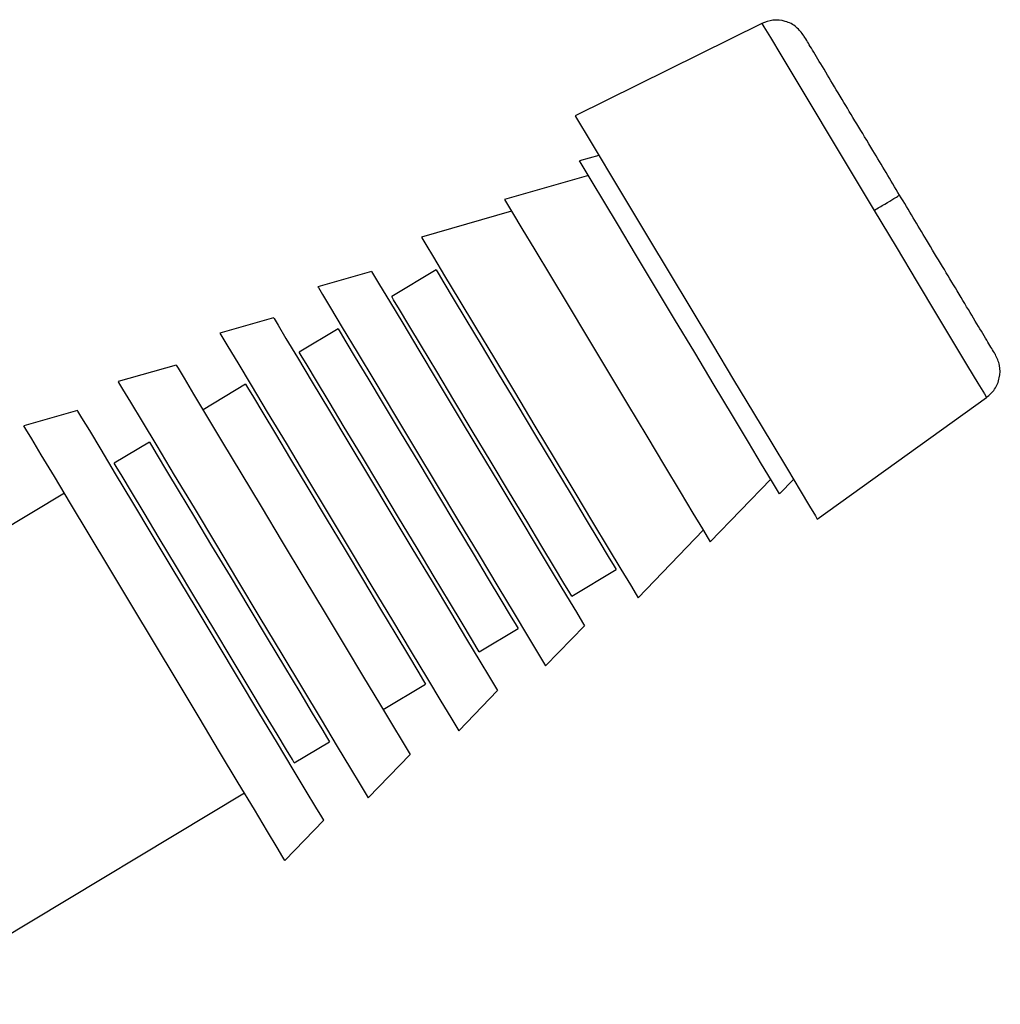
# Model space of a CAD drawing. Units: millimetres. Extents: x -18 to 1977, y -35 to 1489.
# Drawn here: x 1484 to 1529, y 1053 to 1099 of the extents above; entities that cross this region are included whole.
import ezdxf

# ---------------------------------------------------------------- set-up
doc = ezdxf.new("R2010")
doc.units = ezdxf.units.MM

# ---------------------------------------------------------------- blocks, each defined once
blk = doc.blocks.new('SE503')
at = {"color": 7}
for p, q in [((1509.498, 1094.343), (1509.52, 1094.306)), ((1509.52, 1094.306), (1509.7, 1094.006)), ((1509.7, 1094.006), (1510.054, 1093.418)), ((1510.054, 1093.418), (1510.57, 1092.559)), ((1510.57, 1092.559), (1511.232, 1091.457)), ((1511.232, 1091.457), (1512.019, 1090.147)), ((1512.019, 1090.147), (1512.905, 1088.672)), ((1512.905, 1088.672), (1513.862, 1087.079)), ((1513.862, 1087.079), (1514.86, 1085.419)), ((1514.86, 1085.419), (1515.865, 1083.746)), ((1515.865, 1083.746), (1516.846, 1082.113)), ((1516.846, 1082.113), (1517.772, 1080.573)), ((1517.772, 1080.573), (1518.612, 1079.175)), ((1518.612, 1079.175), (1519.339, 1077.964)), ((1519.339, 1077.964), (1519.931, 1076.979)), ((1519.931, 1076.979), (1520.368, 1076.253)), ((1520.368, 1076.253), (1520.635, 1075.807)), ((1520.635, 1075.807), (1520.725, 1075.657))]:
    blk.add_line(p, q, dxfattribs=at)
blk = doc.blocks.new('SE502')
blk.add_blockref('SE503', (0, 0))
blk = doc.blocks.new('SE941')
at = {"color": 7}
for p, q in [((1486.456, 1080.656), (1486.433, 1080.695)), ((1486.638, 1080.352), (1486.456, 1080.656)), ((1486.998, 1079.754), (1486.638, 1080.352)), ((1487.523, 1078.881), (1486.998, 1079.754)), ((1488.196, 1077.76), (1487.523, 1078.881)), ((1488.996, 1076.429), (1488.196, 1077.76)), ((1489.897, 1074.93), (1488.996, 1076.429)), ((1490.87, 1073.31), (1489.897, 1074.93)), ((1491.883, 1071.623), (1490.87, 1073.31)), ((1492.906, 1069.922), (1491.883, 1071.623)), ((1493.903, 1068.262), (1492.906, 1069.922)), ((1494.844, 1066.696), (1493.903, 1068.262)), ((1495.698, 1065.275), (1494.844, 1066.696)), ((1496.437, 1064.045), (1495.698, 1065.275)), ((1497.038, 1063.044), (1496.437, 1064.045)), ((1497.482, 1062.305), (1497.038, 1063.044)), ((1497.754, 1061.852), (1497.482, 1062.305)), ((1497.846, 1061.7), (1497.754, 1061.852))]:
    blk.add_line(p, q, dxfattribs=at)
blk = doc.blocks.new('SE940')
blk.add_blockref('SE941', (0, 0))
blk = doc.blocks.new('SE943')
at = {"color": 7}
for p, q in [((1484.037, 1079.828), (1483.945, 1079.981)), ((1484.31, 1079.374), (1484.037, 1079.828)), ((1484.756, 1078.632), (1484.31, 1079.374)), ((1485.361, 1077.625), (1484.756, 1078.632)), ((1486.107, 1076.383), (1485.361, 1077.625)), ((1486.971, 1074.945), (1486.107, 1076.383)), ((1487.927, 1073.354), (1486.971, 1074.945)), ((1488.946, 1071.658), (1487.927, 1073.354)), ((1489.997, 1069.909), (1488.946, 1071.658)), ((1491.047, 1068.161), (1489.997, 1069.909)), ((1492.066, 1066.465), (1491.047, 1068.161)), ((1493.022, 1064.874), (1492.066, 1066.465)), ((1493.887, 1063.435), (1493.022, 1064.874)), ((1494.632, 1062.194), (1493.887, 1063.435)), ((1495.237, 1061.187), (1494.632, 1062.194)), ((1495.683, 1060.445), (1495.237, 1061.187)), ((1495.956, 1059.991), (1495.683, 1060.445)), ((1496.048, 1059.838), (1495.956, 1059.991))]:
    blk.add_line(p, q, dxfattribs=at)
blk = doc.blocks.new('SE942')
blk.add_blockref('SE943', (0, 0))
blk = doc.blocks.new('SE945')
at = {"color": 7}
for p, q in [((1488.317, 1082.025), (1488.34, 1081.986)), ((1488.34, 1081.986), (1488.526, 1081.677)), ((1488.526, 1081.677), (1488.891, 1081.07)), ((1488.891, 1081.07), (1489.423, 1080.183)), ((1489.423, 1080.183), (1490.107, 1079.046)), ((1490.107, 1079.046), (1490.919, 1077.694)), ((1490.919, 1077.694), (1491.834, 1076.172)), ((1491.834, 1076.172), (1492.822, 1074.527)), ((1492.822, 1074.527), (1493.851, 1072.814)), ((1493.851, 1072.814), (1494.889, 1071.087)), ((1494.889, 1071.087), (1495.901, 1069.402)), ((1495.901, 1069.402), (1496.857, 1067.812)), ((1496.857, 1067.812), (1497.724, 1066.369)), ((1497.724, 1066.369), (1498.474, 1065.12)), ((1498.474, 1065.12), (1499.085, 1064.103)), ((1499.085, 1064.103), (1499.536, 1063.353)), ((1499.536, 1063.353), (1499.812, 1062.893)), ((1499.812, 1062.893), (1499.905, 1062.739))]:
    blk.add_line(p, q, dxfattribs=at)
blk = doc.blocks.new('SE944')
blk.add_blockref('SE945', (0, 0))
blk = doc.blocks.new('SE947')
at = {"color": 7}
for p, q in [((1491.004, 1082.795), (1491.096, 1082.642)), ((1491.096, 1082.642), (1491.37, 1082.186)), ((1491.37, 1082.186), (1491.816, 1081.444)), ((1491.816, 1081.444), (1492.419, 1080.44)), ((1492.419, 1080.44), (1493.158, 1079.21)), ((1493.158, 1079.21), (1494.009, 1077.794)), ((1494.009, 1077.794), (1494.942, 1076.242)), ((1494.942, 1076.242), (1495.925, 1074.605)), ((1495.925, 1074.605), (1496.926, 1072.94)), ((1496.926, 1072.94), (1497.909, 1071.303)), ((1497.909, 1071.303), (1498.842, 1069.75)), ((1498.842, 1069.75), (1499.693, 1068.335)), ((1499.693, 1068.335), (1500.432, 1067.104)), ((1500.432, 1067.104), (1501.035, 1066.101)), ((1501.035, 1066.101), (1501.481, 1065.359)), ((1501.481, 1065.359), (1501.755, 1064.903)), ((1501.755, 1064.903), (1501.847, 1064.749))]:
    blk.add_line(p, q, dxfattribs=at)
blk = doc.blocks.new('SE946')
blk.add_blockref('SE947', (0, 0))
blk = doc.blocks.new('SE949')
at = {"color": 7}
for p, q in [((1495.519, 1084.988), (1495.543, 1084.949)), ((1495.543, 1084.949), (1495.73, 1084.638)), ((1495.73, 1084.638), (1496.097, 1084.027)), ((1496.097, 1084.027), (1496.63, 1083.139)), ((1496.63, 1083.139), (1497.311, 1082.006)), ((1497.311, 1082.006), (1498.115, 1080.668)), ((1498.115, 1080.668), (1499.013, 1079.173)), ((1499.013, 1079.173), (1499.972, 1077.577)), ((1499.972, 1077.577), (1500.958, 1075.936)), ((1500.958, 1075.936), (1501.935, 1074.31)), ((1501.935, 1074.31), (1502.868, 1072.758)), ((1502.868, 1072.758), (1503.723, 1071.336)), ((1503.723, 1071.336), (1504.469, 1070.094)), ((1504.469, 1070.094), (1505.079, 1069.079)), ((1505.079, 1069.079), (1505.531, 1068.326)), ((1505.531, 1068.326), (1505.809, 1067.863)), ((1505.809, 1067.863), (1505.903, 1067.707))]:
    blk.add_line(p, q, dxfattribs=at)
blk = doc.blocks.new('SE948')
blk.add_blockref('SE949', (0, 0))
blk = doc.blocks.new('SE951')
at = {"color": 7}
for p, q in [((1493.032, 1084.274), (1493.126, 1084.117)), ((1493.126, 1084.117), (1493.405, 1083.652)), ((1493.405, 1083.652), (1493.861, 1082.894)), ((1493.861, 1082.894), (1494.477, 1081.869)), ((1494.477, 1081.869), (1495.232, 1080.613)), ((1495.232, 1080.613), (1496.1, 1079.167)), ((1496.1, 1079.167), (1497.053, 1077.582)), ((1497.053, 1077.582), (1498.057, 1075.91)), ((1498.057, 1075.91), (1499.079, 1074.21)), ((1499.079, 1074.21), (1500.083, 1072.538)), ((1500.083, 1072.538), (1501.036, 1070.953)), ((1501.036, 1070.953), (1501.905, 1069.507)), ((1501.905, 1069.507), (1502.66, 1068.25)), ((1502.66, 1068.25), (1503.276, 1067.225)), ((1503.276, 1067.225), (1503.731, 1066.468)), ((1503.731, 1066.468), (1504.011, 1066.002)), ((1504.011, 1066.002), (1504.105, 1065.845))]:
    blk.add_line(p, q, dxfattribs=at)
blk = doc.blocks.new('SE950')
blk.add_blockref('SE951', (0, 0))
blk = doc.blocks.new('SE953')
at = {"color": 7}
for p, q in [((1497.575, 1086.421), (1497.599, 1086.381)), ((1497.599, 1086.381), (1497.789, 1086.065)), ((1497.789, 1086.065), (1498.162, 1085.444)), ((1498.162, 1085.444), (1498.704, 1084.541)), ((1498.704, 1084.541), (1499.397, 1083.389)), ((1499.397, 1083.389), (1500.214, 1082.028)), ((1500.214, 1082.028), (1501.127, 1080.509)), ((1501.127, 1080.509), (1502.103, 1078.885)), ((1502.103, 1078.885), (1503.105, 1077.217)), ((1503.105, 1077.217), (1504.099, 1075.564)), ((1504.099, 1075.564), (1505.047, 1073.985)), ((1505.047, 1073.985), (1505.916, 1072.539)), ((1505.916, 1072.539), (1506.675, 1071.276)), ((1506.675, 1071.276), (1507.295, 1070.244)), ((1507.295, 1070.244), (1507.755, 1069.478)), ((1507.755, 1069.478), (1508.038, 1069.008)), ((1508.038, 1069.008), (1508.133, 1068.849))]:
    blk.add_line(p, q, dxfattribs=at)
blk = doc.blocks.new('SE952')
blk.add_blockref('SE953', (0, 0))
blk = doc.blocks.new('SE955')
at = {"color": 7}
for p, q in [((1500.063, 1087.134), (1500.158, 1086.977)), ((1500.158, 1086.977), (1500.438, 1086.509)), ((1500.438, 1086.509), (1500.894, 1085.75)), ((1500.894, 1085.75), (1501.508, 1084.729)), ((1501.508, 1084.729), (1502.256, 1083.485)), ((1502.256, 1083.485), (1503.109, 1082.065)), ((1503.109, 1082.065), (1504.034, 1080.525)), ((1504.034, 1080.525), (1504.997, 1078.923)), ((1504.997, 1078.923), (1505.96, 1077.321)), ((1505.96, 1077.321), (1506.885, 1075.78)), ((1506.885, 1075.78), (1507.738, 1074.36)), ((1507.738, 1074.36), (1508.486, 1073.116)), ((1508.486, 1073.116), (1509.1, 1072.095)), ((1509.1, 1072.095), (1509.556, 1071.336)), ((1509.556, 1071.336), (1509.836, 1070.869)), ((1509.836, 1070.869), (1509.931, 1070.711))]:
    blk.add_line(p, q, dxfattribs=at)
blk = doc.blocks.new('SE954')
blk.add_blockref('SE955', (0, 0))
blk = doc.blocks.new('SE957')
at = {"color": 7}
for p, q in [((1502.375, 1088.722), (1502.398, 1088.684)), ((1502.398, 1088.684), (1502.579, 1088.384)), ((1502.579, 1088.384), (1502.934, 1087.793)), ((1502.934, 1087.793), (1503.45, 1086.934)), ((1503.45, 1086.934), (1504.109, 1085.838)), ((1504.109, 1085.838), (1504.886, 1084.543)), ((1504.886, 1084.543), (1505.755, 1083.098)), ((1505.755, 1083.098), (1506.682, 1081.554)), ((1506.682, 1081.554), (1507.636, 1079.967)), ((1507.636, 1079.967), (1508.581, 1078.394)), ((1508.581, 1078.394), (1509.483, 1076.893)), ((1509.483, 1076.893), (1510.31, 1075.517)), ((1510.31, 1075.517), (1511.031, 1074.316)), ((1511.031, 1074.316), (1511.622, 1073.334)), ((1511.622, 1073.334), (1512.059, 1072.606)), ((1512.059, 1072.606), (1512.328, 1072.158)), ((1512.328, 1072.158), (1512.419, 1072.007))]:
    blk.add_line(p, q, dxfattribs=at)
blk = doc.blocks.new('SE956')
blk.add_blockref('SE957', (0, 0))
blk = doc.blocks.new('SE959')
at = {"color": 7}
for p, q in [((1506.233, 1090.457), (1506.325, 1090.304)), ((1506.325, 1090.304), (1506.596, 1089.853)), ((1506.596, 1089.853), (1507.036, 1089.12)), ((1507.036, 1089.12), (1507.628, 1088.134)), ((1507.628, 1088.134), (1508.35, 1086.933)), ((1508.35, 1086.933), (1509.174, 1085.562)), ((1509.174, 1085.562), (1510.068, 1084.075)), ((1510.068, 1084.075), (1510.997, 1082.528)), ((1510.997, 1082.528), (1511.927, 1080.981)), ((1511.927, 1080.981), (1512.82, 1079.494)), ((1512.82, 1079.494), (1513.644, 1078.123)), ((1513.644, 1078.123), (1514.366, 1076.921)), ((1514.366, 1076.921), (1514.958, 1075.935)), ((1514.958, 1075.935), (1515.399, 1075.203)), ((1515.399, 1075.203), (1515.67, 1074.751)), ((1515.67, 1074.751), (1515.761, 1074.599))]:
    blk.add_line(p, q, dxfattribs=at)
blk = doc.blocks.new('SE958')
blk.add_blockref('SE959', (0, 0))
blk = doc.blocks.new('SE961')
at = {"color": 7}
for p, q in [((1509.729, 1092.211), (1509.705, 1092.251)), ((1509.917, 1091.897), (1509.729, 1092.211)), ((1510.287, 1091.282), (1509.917, 1091.897)), ((1510.823, 1090.39), (1510.287, 1091.282)), ((1511.503, 1089.259), (1510.823, 1090.39)), ((1512.299, 1087.934), (1511.503, 1089.259)), ((1513.178, 1086.47), (1512.299, 1087.934)), ((1514.105, 1084.927), (1513.178, 1086.47)), ((1515.042, 1083.368), (1514.105, 1084.927)), ((1515.95, 1081.857), (1515.042, 1083.368)), ((1516.792, 1080.456), (1515.95, 1081.857)), ((1517.534, 1079.221), (1516.792, 1080.456)), ((1518.145, 1078.205), (1517.534, 1079.221)), ((1518.6, 1077.447), (1518.145, 1078.205)), ((1518.881, 1076.98), (1518.6, 1077.447)), ((1518.975, 1076.822), (1518.881, 1076.98))]:
    blk.add_line(p, q, dxfattribs=at)
blk = doc.blocks.new('SE960')
blk.add_blockref('SE961', (0, 0))
blk = doc.blocks.new('SE963')
at = {"color": 7}
for p, q in [((1489.768, 1079.222), (1489.859, 1079.07)), ((1489.859, 1079.07), (1490.128, 1078.621)), ((1490.128, 1078.621), (1490.564, 1077.896)), ((1490.564, 1077.896), (1491.148, 1076.924)), ((1491.148, 1076.924), (1491.854, 1075.75)), ((1491.854, 1075.75), (1492.65, 1074.424)), ((1492.65, 1074.424), (1493.503, 1073.004)), ((1493.503, 1073.004), (1494.376, 1071.553)), ((1494.376, 1071.553), (1495.229, 1070.133)), ((1495.229, 1070.133), (1496.025, 1068.807)), ((1496.025, 1068.807), (1496.731, 1067.633)), ((1496.731, 1067.633), (1497.315, 1066.662)), ((1497.315, 1066.662), (1497.751, 1065.936)), ((1497.751, 1065.936), (1498.02, 1065.487)), ((1498.02, 1065.487), (1498.111, 1065.336))]:
    blk.add_line(p, q, dxfattribs=at)
blk = doc.blocks.new('SE962')
blk.add_blockref('SE963', (0, 0))
blk = doc.blocks.new('SE965')
at = {"color": 7}
for p, q in [((1498.511, 1084.475), (1498.602, 1084.323)), ((1498.602, 1084.323), (1498.872, 1083.875)), ((1498.872, 1083.875), (1499.308, 1083.149)), ((1499.308, 1083.149), (1499.891, 1082.178)), ((1499.891, 1082.178), (1500.597, 1081.004)), ((1500.597, 1081.004), (1501.393, 1079.678)), ((1501.393, 1079.678), (1502.247, 1078.258)), ((1502.247, 1078.258), (1503.119, 1076.806)), ((1503.119, 1076.806), (1503.972, 1075.386)), ((1503.972, 1075.386), (1504.769, 1074.06)), ((1504.769, 1074.06), (1505.474, 1072.886)), ((1505.474, 1072.886), (1506.058, 1071.915)), ((1506.058, 1071.915), (1506.494, 1071.189)), ((1506.494, 1071.189), (1506.763, 1070.741)), ((1506.763, 1070.741), (1506.854, 1070.589))]:
    blk.add_line(p, q, dxfattribs=at)
blk = doc.blocks.new('SE964')
blk.add_blockref('SE965', (0, 0))
blk = doc.blocks.new('SE967')
at = {"color": 7}
for p, q in [((1503.054, 1087.205), (1503.145, 1087.053)), ((1503.145, 1087.053), (1503.414, 1086.605)), ((1503.414, 1086.605), (1503.851, 1085.879)), ((1503.851, 1085.879), (1504.434, 1084.908)), ((1504.434, 1084.908), (1505.14, 1083.733)), ((1505.14, 1083.733), (1505.936, 1082.407)), ((1505.936, 1082.407), (1506.79, 1080.987)), ((1506.79, 1080.987), (1507.662, 1079.536)), ((1507.662, 1079.536), (1508.515, 1078.116)), ((1508.515, 1078.116), (1509.312, 1076.79)), ((1509.312, 1076.79), (1510.017, 1075.616)), ((1510.017, 1075.616), (1510.601, 1074.645)), ((1510.601, 1074.645), (1511.037, 1073.919)), ((1511.037, 1073.919), (1511.306, 1073.47)), ((1511.306, 1073.47), (1511.397, 1073.319))]:
    blk.add_line(p, q, dxfattribs=at)
blk = doc.blocks.new('SE966')
blk.add_blockref('SE967', (0, 0))
blk = doc.blocks.new('SE969')
at = {"color": 7}
for p, q in [((1494.225, 1081.9), (1494.316, 1081.748)), ((1494.316, 1081.748), (1494.586, 1081.3)), ((1494.586, 1081.3), (1495.022, 1080.574)), ((1495.022, 1080.574), (1495.605, 1079.603)), ((1495.605, 1079.603), (1496.311, 1078.428)), ((1496.311, 1078.428), (1497.108, 1077.102)), ((1497.108, 1077.102), (1497.961, 1075.683)), ((1497.961, 1075.683), (1498.833, 1074.231)), ((1498.833, 1074.231), (1499.686, 1072.811)), ((1499.686, 1072.811), (1500.483, 1071.485)), ((1500.483, 1071.485), (1501.188, 1070.311)), ((1501.188, 1070.311), (1501.772, 1069.34)), ((1501.772, 1069.34), (1502.208, 1068.614)), ((1502.208, 1068.614), (1502.477, 1068.165)), ((1502.477, 1068.165), (1502.569, 1068.014))]:
    blk.add_line(p, q, dxfattribs=at)
blk = doc.blocks.new('SE968')
blk.add_blockref('SE969', (0, 0))
blk = doc.blocks.new('SE971')
at = {"color": 7}
for p, q in [((1501.088, 1085.817), (1500.997, 1085.969)), ((1501.357, 1085.368), (1501.088, 1085.817)), ((1501.793, 1084.643), (1501.357, 1085.368)), ((1502.377, 1083.671), (1501.793, 1084.643)), ((1503.083, 1082.497), (1502.377, 1083.671)), ((1503.879, 1081.171), (1503.083, 1082.497)), ((1504.732, 1079.751), (1503.879, 1081.171)), ((1505.604, 1078.3), (1504.732, 1079.751)), ((1506.458, 1076.88), (1505.604, 1078.3)), ((1507.254, 1075.554), (1506.458, 1076.88)), ((1507.96, 1074.38), (1507.254, 1075.554)), ((1508.543, 1073.409), (1507.96, 1074.38)), ((1508.98, 1072.683), (1508.543, 1073.409)), ((1509.249, 1072.234), (1508.98, 1072.683)), ((1509.34, 1072.083), (1509.249, 1072.234))]:
    blk.add_line(p, q, dxfattribs=at)
blk = doc.blocks.new('SE970')
blk.add_blockref('SE971', (0, 0))
blk = doc.blocks.new('SE973')
at = {"color": 7}
for p, q in [((1496.802, 1083.242), (1496.711, 1083.393)), ((1497.071, 1082.793), (1496.802, 1083.242)), ((1497.508, 1082.067), (1497.071, 1082.793)), ((1498.091, 1081.096), (1497.508, 1082.067)), ((1498.797, 1079.922), (1498.091, 1081.096)), ((1499.593, 1078.596), (1498.797, 1079.922)), ((1500.447, 1077.176), (1499.593, 1078.596)), ((1501.319, 1075.725), (1500.447, 1077.176)), ((1502.172, 1074.305), (1501.319, 1075.725)), ((1502.968, 1072.979), (1502.172, 1074.305)), ((1503.674, 1071.805), (1502.968, 1072.979)), ((1504.258, 1070.833), (1503.674, 1071.805)), ((1504.694, 1070.108), (1504.258, 1070.833)), ((1504.963, 1069.659), (1504.694, 1070.108)), ((1505.054, 1069.507), (1504.963, 1069.659))]:
    blk.add_line(p, q, dxfattribs=at)
blk = doc.blocks.new('SE972')
blk.add_blockref('SE973', (0, 0))
blk = doc.blocks.new('SE975')
at = {"color": 7}
for p, q in [((1488.23, 1078.091), (1488.139, 1078.243)), ((1488.5, 1077.643), (1488.23, 1078.091)), ((1488.936, 1076.917), (1488.5, 1077.643)), ((1489.519, 1075.946), (1488.936, 1076.917)), ((1490.225, 1074.772), (1489.519, 1075.946)), ((1491.022, 1073.446), (1490.225, 1074.772)), ((1491.875, 1072.026), (1491.022, 1073.446)), ((1492.747, 1070.574), (1491.875, 1072.026)), ((1493.6, 1069.155), (1492.747, 1070.574)), ((1494.397, 1067.829), (1493.6, 1069.155)), ((1495.102, 1066.654), (1494.397, 1067.829)), ((1495.686, 1065.683), (1495.102, 1066.654)), ((1496.122, 1064.957), (1495.686, 1065.683)), ((1496.392, 1064.509), (1496.122, 1064.957)), ((1496.483, 1064.357), (1496.392, 1064.509))]:
    blk.add_line(p, q, dxfattribs=at)
blk = doc.blocks.new('SE974')
blk.add_blockref('SE975', (0, 0))
blk = doc.blocks.new('SE1061')
at = {"color": 7}
for p, q in [((1518.151, 1098.624), (1518.251, 1098.458)), ((1518.251, 1098.458), (1518.548, 1097.964)), ((1518.548, 1097.964), (1519.029, 1097.163)), ((1519.029, 1097.163), (1519.677, 1096.085)), ((1519.677, 1096.085), (1520.466, 1094.772)), ((1520.466, 1094.772), (1521.366, 1093.273)), ((1521.366, 1093.273), (1522.343, 1091.647)), ((1522.343, 1091.647), (1523.36, 1089.956))]:
    blk.add_line(p, q, dxfattribs=at)
blk = doc.blocks.new('SE1060')
blk.add_blockref('SE1061', (0, 0))
blk = doc.blocks.new('SE1063')
at = {"color": 7}
for p, q in [((1523.36, 1089.956), (1524.376, 1088.265)), ((1524.376, 1088.265), (1525.353, 1086.639)), ((1525.353, 1086.639), (1526.253, 1085.14)), ((1526.253, 1085.14), (1527.042, 1083.827)), ((1527.042, 1083.827), (1527.69, 1082.749)), ((1527.69, 1082.749), (1528.171, 1081.947)), ((1528.171, 1081.947), (1528.468, 1081.454)), ((1528.468, 1081.454), (1528.568, 1081.288))]:
    blk.add_line(p, q, dxfattribs=at)
blk = doc.blocks.new('SE1062')
blk.add_blockref('SE1063', (0, 0))

msp = doc.modelspace()

# ---------------------------------------------------------------- linework, layer by layer
at = {"color": 7}
for p, q in [((1518.151, 1098.624), (1509.498, 1094.343)), ((1510.6, 1092.508), (1509.705, 1092.251)), ((1510.114, 1091.57), (1506.233, 1090.457)), ((1506.555, 1089.921), (1502.375, 1088.722)), ((1500.063, 1087.134), (1497.575, 1086.421)), ((1503.054, 1087.205), (1500.997, 1085.969)), ((1495.519, 1084.988), (1493.032, 1084.274)), ((1498.511, 1084.475), (1496.711, 1083.393)), ((1491.004, 1082.795), (1488.317, 1082.025)), ((1494.225, 1081.9), (1492.254, 1080.715)), ((1520.725, 1075.657), (1528.568, 1081.288)), ((1486.433, 1080.695), (1483.945, 1079.981)), ((1489.768, 1079.222), (1488.139, 1078.243)), ((1515.761, 1074.599), (1518.566, 1077.503)), ((1518.975, 1076.822), (1519.623, 1077.492)), ((1485.825, 1076.853), (1478.541, 1072.476)), ((1512.419, 1072.007), (1515.439, 1075.135)), ((1509.34, 1072.083), (1511.397, 1073.319)), ((1505.054, 1069.507), (1506.854, 1070.589)), ((1508.133, 1068.849), (1509.931, 1070.711)), ((1500.597, 1066.829), (1502.569, 1068.014)), ((1504.105, 1065.845), (1505.903, 1067.707)), ((1496.483, 1064.357), (1498.111, 1065.336)), ((1499.905, 1062.739), (1501.847, 1064.749)), ((1477.868, 1053.172), (1494.168, 1062.966)), ((1496.048, 1059.838), (1497.846, 1061.7))]:
    msp.add_line(p, q, dxfattribs=at)
for points, knots in [([(1520.102, 1098.052), (1519.993, 1098.197), (1519.768, 1098.496), (1519.248, 1098.752), (1518.672, 1098.817), (1518.32, 1098.687), (1518.151, 1098.624)], [0, 0, 0, 0, 0.241126, 0.499991, 0.758857, 1, 1, 1, 1]), ([(1524.54, 1090.665), (1524.121, 1091.364), (1523.17, 1092.946), (1522.019, 1094.862), (1521.152, 1096.305), (1520.582, 1097.254), (1520.181, 1097.921), (1520.128, 1098.008), (1520.102, 1098.052)], [0, 0, 0, 0, 0.180636, 0.409127, 0.54284, 0.687873, 0.841572, 1, 1, 1, 1]), ([(1523.36, 1089.956), (1523.531, 1090.059), (1523.885, 1090.272), (1524.276, 1090.506), (1524.502, 1090.643), (1524.528, 1090.658), (1524.54, 1090.665)], [0, 0, 0, 0, 0.271263, 0.562155, 0.788724, 1, 1, 1, 1]), ([(1528.979, 1083.279), (1528.952, 1083.323), (1528.9, 1083.41), (1528.499, 1084.077), (1527.929, 1085.026), (1527.062, 1086.469), (1525.91, 1088.385), (1524.96, 1089.967), (1524.54, 1090.665)], [0, 0, 0, 0, 0.158428, 0.312127, 0.45716, 0.590873, 0.819364, 1, 1, 1, 1]), ([(1528.568, 1081.288), (1528.703, 1081.408), (1528.983, 1081.657), (1529.195, 1082.196), (1529.213, 1082.776), (1529.055, 1083.115), (1528.979, 1083.279)], [0, 0, 0, 0, 0.241133, 0.500002, 0.758867, 1, 1, 1, 1])]:
    msp.add_open_spline(points, degree=3, knots=knots, dxfattribs=at)

# ---------------------------------------------------------------- block references
for name in ['SE1060', 'SE502', 'SE960', 'SE958', 'SE1062', 'SE956', 'SE954', 'SE966', 'SE952', 'SE970', 'SE948', 'SE950', 'SE964', 'SE972', 'SE946', 'SE944', 'SE968', 'SE940', 'SE942', 'SE962', 'SE974']:
    msp.add_blockref(name, (0, 0))

doc.saveas('drawing.dxf')
